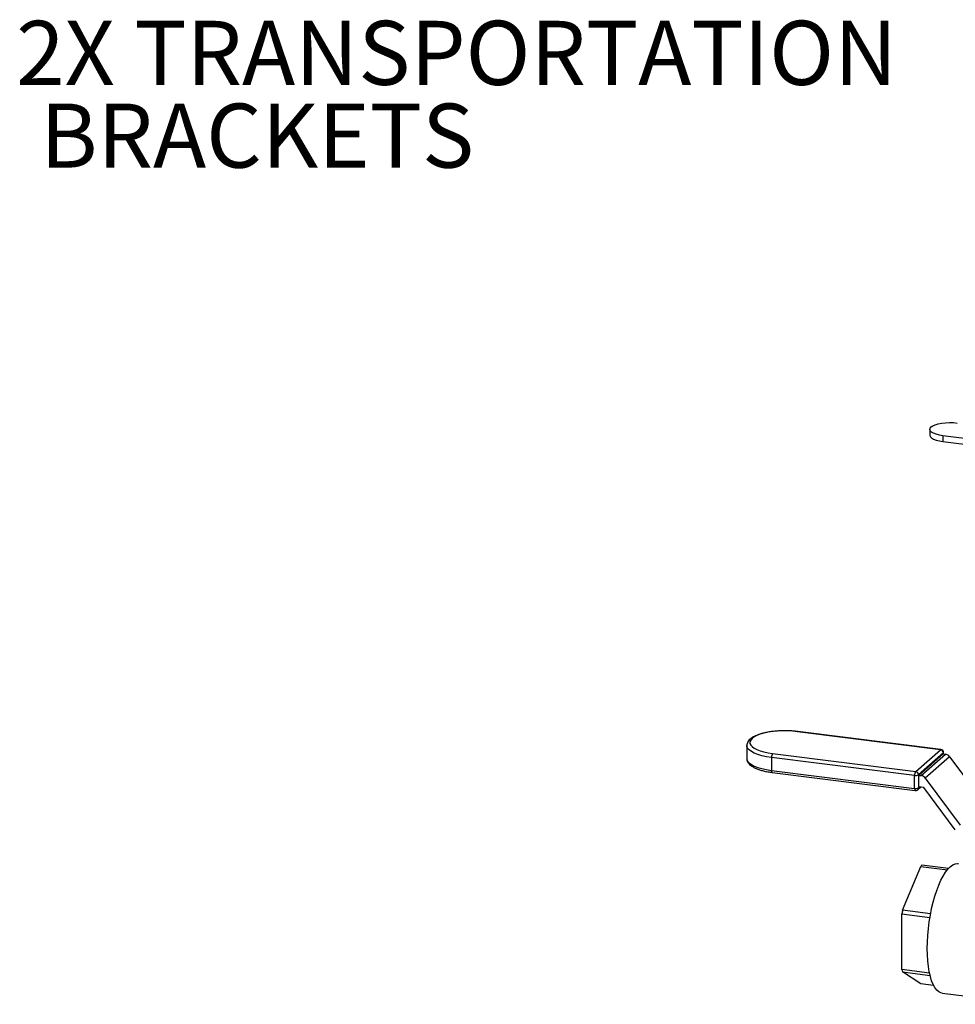
# Model space of a CAD drawing. Units: millimetres. Extents: x 4 to 416, y 4 to 293.
# Drawn here: x 264 to 315, y 163 to 216 of the extents above; entities that cross this region are included whole.
import ezdxf

# ---------------------------------------------------------------- set-up
doc = ezdxf.new("R2010")
doc.units = ezdxf.units.MM
doc.layers.add('FORMAT', color=7, linetype='Continuous')
doc.styles.add('SLDTEXTSTYLE0', font='TXT', dxfattribs={"width": 0.75})

msp = doc.modelspace()

# ---------------------------------------------------------------- linework, layer by layer
at = {"color": 7, "linetype": 'Continuous', "lineweight": 25}
for p, q in [((313.91, 194.051), (313.91, 193.737)), ((314.629, 193.705), (314.629, 193.391)), ((322.424, 192.723), (314.629, 193.705)), ((314.629, 193.391), (322.285, 192.426)), ((314.495, 176.539), (306.67, 177.525)), ((314.516, 176.547), (306.691, 177.533)), ((303.906, 176.768), (303.906, 176.061)), ((313.14, 175.344), (314.495, 176.539)), ((313.08, 175.132), (305.255, 176.117)), ((305.255, 176.117), (305.255, 175.411)), ((305.315, 176.33), (313.14, 175.344)), ((314.654, 176.36), (313.298, 175.164)), ((313.313, 175.138), (314.639, 176.306)), ((313.441, 175.122), (314.766, 176.29)), ((314.99, 176.156), (313.665, 174.987)), ((314.639, 176.306), (314.766, 176.29)), ((314.654, 176.305), (314.654, 176.36)), ((314.665, 176.303), (314.665, 176.379)), ((314.99, 176.156), (316.668, 173.896)), ((305.255, 175.411), (313.08, 174.425)), ((305.293, 175.296), (313.119, 174.31)), ((313.08, 174.425), (313.08, 175.132)), ((313.298, 175.164), (313.298, 174.458)), ((313.313, 175.138), (313.441, 175.122)), ((313.313, 174.511), (313.313, 175.138)), ((313.665, 174.987), (315.571, 172.42)), ((313.252, 174.351), (313.419, 174.498)), ((313.298, 174.458), (313.353, 174.506)), ((313.565, 174.479), (313.313, 174.511)), ((315.305, 172.151), (313.585, 174.467)), ((312.422, 167.762), (313.412, 170.158)), ((313.412, 170.158), (314.872, 169.974)), ((314.927, 170.038), (313.483, 170.22)), ((312.387, 167.567), (313.919, 167.374)), ((312.387, 164.521), (312.387, 167.567)), ((313.954, 167.569), (312.422, 167.762)), ((313.893, 164.331), (312.387, 164.521)), ((312.422, 164.389), (313.923, 164.2)), ((313.412, 163.738), (312.422, 164.389)), ((314.122, 163.649), (313.412, 163.738)), ((314.587, 163.239), (319.482, 162.623))]:
    msp.add_line(p, q, dxfattribs=at)
at = {"color": 7, "linetype": 'Continuous', "lineweight": 25, "flags": 128}
for points in [[(314.629, 193.705), (314.433, 193.737), (314.261, 193.782), (314.117, 193.836), (314.009, 193.899), (313.939, 193.968), (313.911, 194.04), (313.926, 194.112), (313.982, 194.182), (314.079, 194.248), (314.212, 194.305), (314.376, 194.353), (314.564, 194.389), (314.771, 194.412), (314.987, 194.422), (315.204, 194.417), (315.414, 194.398)], [(313.91, 193.737), (313.911, 193.726), (313.939, 193.654), (314.009, 193.585), (314.117, 193.522), (314.261, 193.467), (314.433, 193.423), (314.629, 193.391)], [(306.67, 177.525), (306.408, 177.551), (306.137, 177.564), (305.864, 177.565), (305.593, 177.552), (305.33, 177.527), (305.081, 177.49), (304.85, 177.441), (304.643, 177.381), (304.463, 177.313), (304.314, 177.236), (304.199, 177.153), (304.121, 177.066), (304.081, 176.976), (304.08, 176.885), (304.118, 176.794), (304.194, 176.707), (304.306, 176.624), (304.453, 176.547), (304.631, 176.478), (304.837, 176.418), (305.066, 176.368), (305.315, 176.33)], [(306.67, 177.525), (306.681, 177.532), (306.691, 177.533)], [(305.255, 176.117), (304.985, 176.159), (304.735, 176.213), (304.511, 176.278), (304.317, 176.354), (304.157, 176.437), (304.035, 176.528), (303.952, 176.623), (303.911, 176.721), (303.906, 176.764)], [(314.495, 176.539), (314.507, 176.546), (314.516, 176.547)], [(303.906, 176.061), (303.911, 176.015), (303.952, 175.916), (304.035, 175.821), (304.157, 175.731), (304.317, 175.647), (304.511, 175.572), (304.735, 175.506), (304.985, 175.453), (305.255, 175.411)], [(314.654, 176.36), (314.662, 176.37), (314.665, 176.379)], [(305.255, 175.411), (305.256, 175.381), (305.259, 175.354), (305.265, 175.331), (305.272, 175.313), (305.281, 175.302), (305.292, 175.296), (305.293, 175.296)], [(313.08, 174.425), (313.081, 174.395), (313.085, 174.368), (313.09, 174.345), (313.098, 174.328), (313.107, 174.316), (313.117, 174.31), (313.119, 174.31)], [(313.771, 165.667), (313.778, 166.025), (313.799, 166.391), (313.833, 166.761), (313.88, 167.131), (313.94, 167.498), (314.012, 167.857), (314.095, 168.204), (314.189, 168.535), (314.291, 168.847), (314.402, 169.136), (314.52, 169.4), (314.643, 169.635), (314.771, 169.839), (314.901, 170.009), (315.033, 170.143), (315.165, 170.241), (315.295, 170.301), (315.423, 170.323), (315.479, 170.319)], [(314.587, 163.239), (314.52, 163.254), (314.402, 163.31), (314.291, 163.404), (314.189, 163.535), (314.095, 163.702), (314.012, 163.902), (313.94, 164.134), (313.88, 164.395), (313.833, 164.682), (313.799, 164.992), (313.778, 165.321), (313.771, 165.667)]]:
    msp.add_lwpolyline(points, dxfattribs=at)
at = {"color": 7, "linetype": 'Continuous', "lineweight": 25}
for centre, radius, start, end in [((314.469, 176.356), 0.185, 1.0587, 81.7605), ((314.495, 176.379), 0.169, 360, 82.8192), ((305.587, 176.138), 0.333, 144.9309, 183.5931), ((314.719, 175.958), 0.335, 36.0747, 81.9332), ((313.413, 175.152), 0.333, 144.9309, 183.5931), ((313.143, 175.459), 0.333, 259.2261, 297.8883), ((313.114, 175.161), 0.185, 1.0587, 81.7605), ((313.394, 174.79), 0.335, 36.0747, 81.9332), ((313.143, 174.752), 0.333, 259.2261, 297.8883), ((313.157, 174.455), 0.141, 312.158, 0.9777), ((313.561, 174.449), 0.0305, 36.0747, 81.9332), ((313.14, 174.478), 0.169, 262.8192, 311.4096), ((314.155, 169.387), 1.07, 128.8774, 133.9419), ((322.108, 165.901), 9.863, 169.1204, 170.2725), ((315.56, 165.299), 3.267, 193.7781, 196.1849)]:
    msp.add_arc(centre, radius, start, end, dxfattribs=at)
for points, knots in [([(306.691, 177.533), (306.647, 177.539), (306.518, 177.554), (306.298, 177.57), (306.031, 177.578), (305.764, 177.574), (305.501, 177.557), (305.245, 177.529), (305.002, 177.49), (304.775, 177.439), (304.567, 177.378), (304.381, 177.305), (304.219, 177.222), (304.089, 177.129), (303.994, 177.029), (303.935, 176.924), (303.905, 176.832), (303.91, 176.778), (303.911, 176.761)], [0, 0, 0, 0, 0.036071, 0.104722, 0.173285, 0.241801, 0.310342, 0.378976, 0.447798, 0.51693, 0.586543, 0.656887, 0.72831, 0.801163, 0.864817, 0.922073, 0.97561, 1, 1, 1, 1]), ([(303.911, 176.062), (303.91, 176.037), (303.91, 175.973), (303.948, 175.876), (304.015, 175.775), (304.113, 175.681), (304.244, 175.593), (304.408, 175.512), (304.601, 175.44), (304.815, 175.38), (305.046, 175.331), (305.212, 175.307), (305.293, 175.296)], [0, 0, 0, 0, 0.057161, 0.144885, 0.23505, 0.333706, 0.442428, 0.556424, 0.669737, 0.781449, 0.891929, 1, 1, 1, 1])]:
    msp.add_open_spline(points, degree=3, knots=knots, dxfattribs=at)

# ---------------------------------------------------------------- texts
at = {"layer": 'FORMAT', "char_height": 3.5, "attachment_point": 1, "style": 'SLDTEXTSTYLE0'}
for s, insert in [('2X TRANSPORTATION', (263.963, 216.382)), ('BRACKETS', (265.276, 211.856))]:
    msp.add_mtext(s, dxfattribs=dict(at, insert=insert))

doc.saveas('drawing.dxf')
